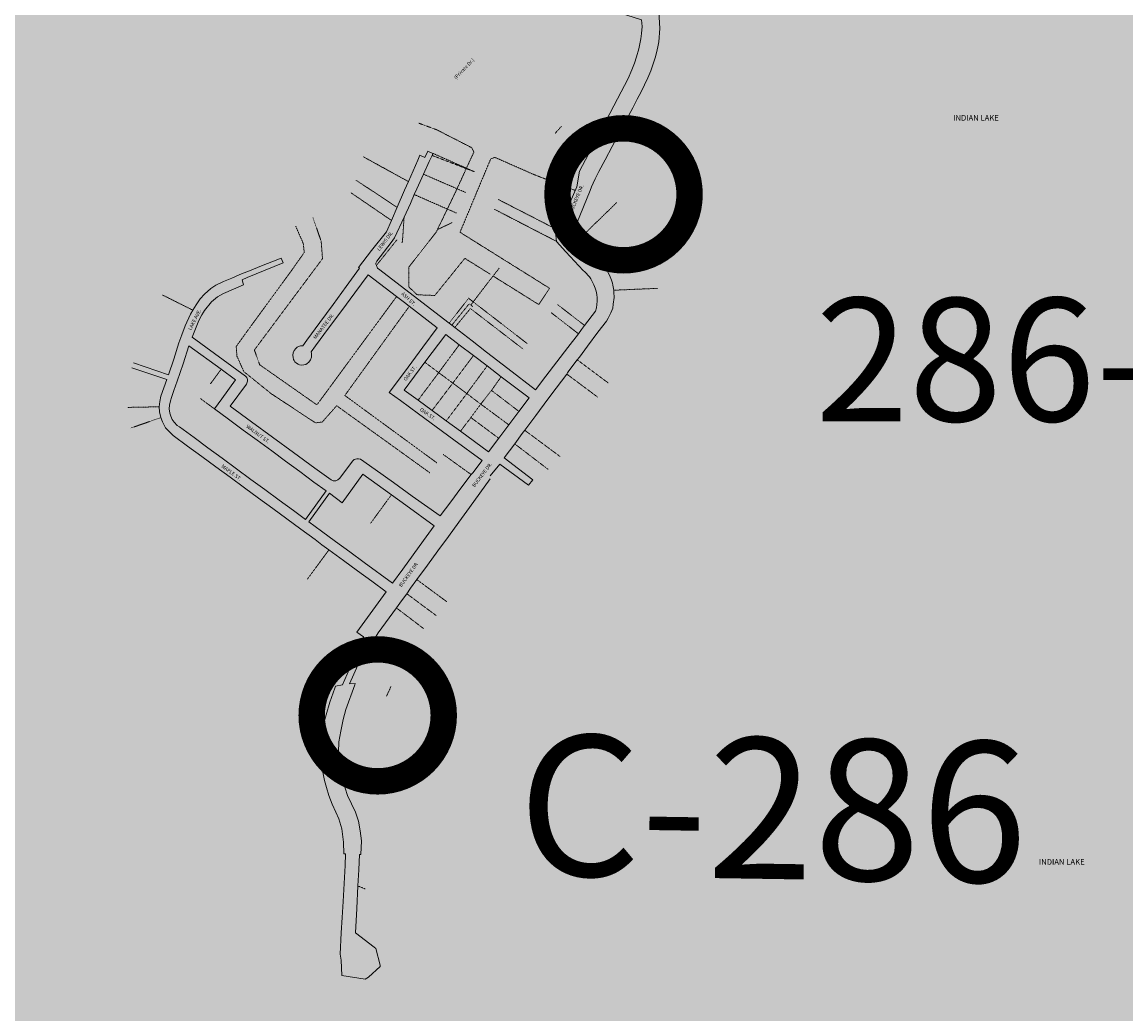
# Model space of a CAD drawing. Extents: x 1538767 to 1691130, y 205651 to 325923.
# Drawn here: x 1584548 to 1587682, y 300935 to 303753 of the extents above; entities that cross this region are included whole.
import ezdxf

# ---------------------------------------------------------------- set-up
doc = ezdxf.new("R2010")
doc.units = 0
doc.header["$MEASUREMENT"] = 0
doc.linetypes.add('DASHED', pattern=[0.25, 0.125, -0.125])
for name, color, linetype in [('BRIDGENUMBRS', 161, 'Continuous'), ('BRIDGES', 161, 'Continuous'), ('CNTYRDTEXT', 5, 'Continuous')]:
    doc.layers.add(name, color=color, linetype=linetype)
for name, color, linetype, lineweight in [('LAKE FILL', 151, 'Continuous', 0), ('STRTROW', 5, 'Continuous', 20), ('T_STREET', 200, 'Continuous', 0), ('T_WATER', 5, 'Continuous', 0), ('TRACT', 234, 'DASHED', 0)]:
    doc.layers.add(name, color=color, linetype=linetype, lineweight=lineweight)
doc.styles.add('T3', font='TC-ROMNS.SHX', dxfattribs={"height": 16})
doc.styles.add('T5', font='TC-ROMNS.SHX', dxfattribs={"height": 10})

msp = doc.modelspace()

# ---------------------------------------------------------------- hatches: boundary and pattern name
at = {"layer": 'LAKE FILL'}
msp.add_hatch(color=256, dxfattribs=at).paths.add_polyline_path([(1576926.2, 300508.2), (1573963.1, 301277.9), (1573805.4, 301319.1), (1573720.7, 301298.1), (1573575.7, 301196.2), (1573481.1, 301185), (1573518.3, 301275.8), (1573534.3, 301951.1), (1573549, 302777.7), (1573575.2, 303925.1), (1573650.8, 304368.2), (1573788.6, 304739.6), (1573807.2, 304803.8), (1573864.2, 304762.3), (1574008.6, 304765.5), (1574127.9, 304828), (1574217.3, 305008.2), (1574253.9, 305369.3), (1574234.9, 305468.3), (1574306, 305609.5), (1574408.2, 305891.6), (1574589.6, 306338.2), (1574623.6, 306473), (1574542.7, 306753.3), (1574535.7, 307079), (1574569.3, 307329), (1574505.1, 307454.2), (1574449.9, 307511.1), (1574446.5, 307827.7), (1574511, 308007.1), (1574769.8, 308071.4), (1575051.5, 308199.6), (1575381.6, 308363.1), (1575717.7, 308505), (1575738.7, 308592.4), (1575357.7, 308790.2), (1575327.3, 308896.9), (1575385.1, 309028.3), (1575384, 309226.6), (1575542.2, 309388.6), (1575665.8, 309641.3), (1575795, 309733.6), (1575927.4, 309908), (1576168.6, 310000.7), (1576379.6, 310081.8), (1576513.1, 310049.8), (1576643.6, 309949.7), (1576962.6, 310031.3), (1577252.5, 310039.1), (1577525.6, 309987.1), (1577723.1, 309825.9), (1577915.2, 309698.9), (1577995.4, 309573.5), (1578184, 309486.7), (1578447.6, 309611.1), (1578547.4, 309737.9), (1578565.1, 310000.1), (1578794.3, 309944.8), (1578984.6, 310019), (1579136.8, 310156.2), (1579337.9, 310040.6), (1579580.6, 310007.1), (1579843.4, 309976.8), (1579959.1, 310047), (1579970.6, 309886.9), (1580274.5, 309516.2), (1580352.3, 309972.1), (1580329.8, 310060.5), (1580605.7, 310019.7), (1580865.9, 309928.4), (1581140.3, 309848.5), (1581269.4, 310022.1), (1581514.6, 309984.4), (1581686.5, 310002.8), (1581753.6, 310149.4), (1582040, 310055.9), (1582376.9, 310070.9), (1582660.1, 310354.2), (1582756.5, 310305.6), (1582936.1, 310474), (1582957, 310560.6), (1583101.1, 310627.7), (1583177, 310735.3), (1583505.4, 310970.3), (1583687.5, 311156.8), (1583770.5, 311176.9), (1583952.7, 311343), (1584416.3, 311854.6), (1584656.2, 312070.1), (1584731.3, 312203.7), (1584815.9, 312296.6), (1584963.7, 312206.6), (1585123.1, 312478.9), (1585079.3, 312667.8), (1585231.1, 312918.3), (1585476.1, 313387.1), (1585207.5, 313530.7), (1585007.9, 313467.9), (1584892.5, 313528), (1585060.1, 313542.3), (1585265.1, 313602.1), (1585477.5, 313596.6), (1585663.5, 313496.5), (1585673.9, 313300.2), (1585617.4, 313105.1), (1585589.7, 312874.7), (1585679.5, 312717.9), (1585832.8, 312658.8), (1586048.4, 312632), (1586212.3, 312746.5), (1586241.6, 312831.2), (1586297.8, 312733.7), (1586427.3, 312629.3), (1586593.7, 312646.6), (1586825.1, 312794.3), (1587108.8, 312930.7), (1587181.8, 312849.1), (1587003.9, 312680.5), (1586875.5, 312693.4), (1586678, 312384.1), (1586764.2, 312198.6), (1586933.9, 312119.2), (1587058.4, 312129.5), (1587306.7, 312259.9), (1587429.4, 312342.1), (1587633.3, 312360.6), (1587810.9, 312625.6), (1587999.6, 312827.7), (1588261, 312992.4), (1588413.9, 313158.5), (1588393.3, 313036.4), (1588262.9, 312842), (1588195.4, 312772.7), (1588132.2, 312770.3), (1588005.3, 312697.1), (1587908.4, 312538), (1587834, 312191.5), (1587657.3, 311725.2), (1587638.7, 311609.3), (1587543.5, 311435.2), (1587553.5, 311232), (1587457.4, 310992.3), (1587544.1, 310784.6), (1587480.1, 310685.8), (1587929, 310958.3), (1588229.8, 311261.9), (1588415.4, 311496), (1588738.9, 311736.9), (1588906.5, 311980.2), (1589214.9, 312142.5), (1589229.8, 312458.8), (1589564.2, 312681.6), (1589678.2, 312834.6), (1589535.4, 313082.5), (1589520.5, 313144.9), (1589586.6, 313149.8), (1589704.8, 313264), (1589868.5, 313353.3), (1589923, 313494.6), (1590063.8, 313532.3), (1590159.2, 313720.9), (1590215.5, 313734), (1590230.4, 313671.6), (1590219.4, 313609.7), (1590422.6, 313546.1), (1590546.5, 313526), (1590674, 313605.9), (1590934.4, 313841.9), (1591167.9, 314030.2), (1591472.1, 314237.3), (1591629.8, 314334.8), (1591893.8, 314428.4), (1592089.8, 314467), (1592147.8, 313929.2), (1592186.1, 313590), (1592303.1, 313517.9), (1592373.5, 313536.7), (1592490.4, 313456.6), (1592930.8, 313443), (1593109, 313554.1), (1593631.5, 313773.6), (1594057.6, 313976.6), (1594570.3, 314210.2), (1594669, 314479), (1594842.5, 314674.3), (1595057.7, 314844.9), (1595189.4, 314930.8), (1595315.1, 314900.6), (1595322.2, 314608), (1595401.5, 314322.2), (1595410.4, 313899.3), (1595405.5, 313610.9), (1595470.9, 313567.7), (1595652.5, 313528.6), (1595938.3, 313609.8), (1596130.4, 313716.7), (1596281.3, 313770.3), (1596383.3, 313671.9), (1596286.3, 313575.8), (1596003.7, 313328.2), (1595905.5, 313205.7), (1595725.6, 313110.6), (1595605.6, 313006.5), (1595308, 312697.1), (1595082.5, 312394.4), (1594695, 311746), (1594625, 311502.8), (1594849.3, 311432.7), (1594646.5, 311091.2), (1594727.2, 310922.4), (1594738.9, 310698.6), (1594776.8, 310528), (1594659.9, 310484.2), (1594505.5, 310145.2), (1594353.3, 310010.3), (1593909.8, 309711.7), (1593900.1, 309539.7), (1593950, 309452.1), (1593883.4, 309464.4), (1593535.8, 309319.9), (1593429.9, 309090.4), (1593371.1, 309095.1), (1593178, 309011.8), (1593007.6, 308839.1), (1592884.7, 308615.8), (1592703.4, 308539.9), (1592278.3, 308740.5), (1591989.8, 308600.2), (1591742.2, 308401.7), (1591658, 308167.4), (1591649.2, 308013.5), (1591449.8, 307904.7), (1591261.8, 307760.5), (1591222.3, 307623.4), (1591228.8, 307402.5), (1591121.9, 307006.9), (1591365.6, 306835.3), (1591631.6, 306998), (1591849.3, 306896.8), (1591637.8, 306564.9), (1591688.3, 306243.6), (1591875.6, 306193.5), (1591981.6, 306222), (1592124.9, 306383.2), (1592237.3, 306398.5), (1592499.4, 306479.8), (1592604.8, 306530.3), (1592694, 306619.5), (1592830.9, 306904.6), (1592835.3, 307179.7), (1592777, 307318), (1592740, 307504.2), (1592601.7, 307708.4), (1592367.5, 307824.4), (1592275.4, 307909.2), (1592164.6, 308145.4), (1592399.1, 308124), (1592532.2, 307930.7), (1592691.4, 307753.1), (1592900, 307655.1), (1593076.7, 307652.1), (1593361.1, 308157.7), (1593558, 308230.8), (1593694.5, 308317.4), (1593865.4, 308402.1), (1594071, 308595.4), (1594279.1, 308583.8), (1594409, 308672.4), (1594472.3, 308573.8), (1594718.7, 308438.9), (1594842, 308428.2), (1595130.8, 308678.7), (1595146, 309103.2), (1595074, 309386.3), (1595220.2, 309506.5), (1595360, 309654.2), (1595436.7, 309427.7), (1595532.3, 309298.9), (1595421.2, 309120.7), (1595438, 308851), (1595500.7, 308691.4), (1595440.7, 308499.2), (1595284.7, 308343.2), (1595057.7, 308210.2), (1594906.8, 308189), (1594743.1, 308048.3), (1594594.8, 308072.8), (1594451.5, 307918.1), (1594250.4, 307984.7), (1594203.2, 307734.8), (1594133.9, 307674.5), (1593946.1, 307577.4), (1593884, 307464.3), (1593795.4, 307412.2), (1593631, 307278.8), (1593458, 307055.8), (1593396, 306893.6), (1593217.5, 306747.9), (1593080.7, 306472.1), (1593010, 306277.3), (1592790.9, 306115.5), (1592542.1, 305917.8), (1592383.8, 305657.2), (1592278.4, 305617.9), (1591940.1, 305739.5), (1591695.3, 305592.6), (1591778.4, 305312.5), (1591922.5, 304925), (1591890.2, 304845.4), (1591777.2, 304246.1), (1591838.4, 303934.3), (1592082.6, 303735.8), (1592014.6, 303599.8), (1592053.7, 303286), (1592014.4, 303008.5), (1592033.3, 302826.8), (1591909.3, 302704.7), (1591541.9, 302323.8), (1591333.4, 302214.3), (1591079.9, 302173.8), (1590854, 302017.6), (1590719.8, 301814.2), (1590654.9, 301558.2), (1590670, 301375), (1590764.8, 301104.4), (1590910.9, 301006), (1590959.3, 300770.6), (1590699.9, 300473.3), (1590677.3, 300070.4), (1590351.1, 299596.2), (1590227.9, 299393.8), (1590219.3, 299099.3), (1590372.3, 299021.4), (1590352.3, 298916.5), (1589966.3, 298896.2), (1589793.7, 298754), (1588343.2, 298513.8), (1588271.8, 298367.3), (1588300.6, 298257.8), (1588223.9, 298021.2), (1588252.8, 297732.8), (1588174.8, 297546.9), (1588070, 297441), (1587930.6, 297217.5), (1587812.2, 296924.2), (1587624.7, 296714.9), (1587105.5, 296469.2), (1586915.5, 296339.6), (1586594.2, 295966.2), (1586509.1, 295402.6), (1586324.5, 295287.5), (1586152.4, 295085.7), (1585007.3, 294606.6), (1583263.5, 295076), (1583374.9, 295198.9), (1583420.7, 295371.7), (1583253.9, 295827.9), (1583063.7, 295906.3), (1582927.9, 295767.9), (1582833.8, 295503.7), (1582851.4, 295279.7), (1582828.7, 295184.6), (1582761.2, 295209.1), (1582666, 295058.5), (1582341.9, 295274.5), (1582339.4, 295362.6), (1582451.9, 295388.7), (1582375.3, 295468.1), (1582290.9, 295447.6), (1582261.7, 295488.1), (1582270.5, 295532), (1582225, 295562.9), (1582063.2, 295685.9), (1581914.4, 295862.7), (1581917.7, 296048.9), (1582027.3, 296251.1), (1582109.3, 296253.7), (1582457.4, 296149.3), (1582575.9, 296285.4), (1582649.3, 296590.4), (1582774.4, 296766.3), (1582700, 296853.8), (1582722.8, 296897.4), (1582801.6, 296833.9), (1582883.4, 296824.5), (1583062, 296967.4), (1583002, 297082.6), (1582871.8, 297066.9), (1582738.3, 296985.2), (1582725, 297023.5), (1582784.4, 297104.5), (1582914.9, 297130.2), (1582954.3, 297209.6), (1582910.6, 297226.4), (1582819.5, 297166), (1582806, 297304.3), (1582732.8, 297235.6), (1582675.6, 297170.5), (1582648.2, 297201), (1582691.8, 297292.4), (1582622.7, 297345.6), (1582567.3, 297266.6), (1582558.4, 297100.5), (1582037.9, 297073.8), (1581904.2, 296974.1), (1581732.3, 296981.1), (1581322.4, 297210.7), (1581301.5, 297385.2), (1581651.8, 297517.1), (1581798.4, 297653.2), (1581359.5, 297830.8), (1580813.2, 297862.6), (1580746.6, 297766.4), (1580108, 298493), (1580205.3, 298587), (1579856.8, 298949.7), (1579808.3, 299159.8), (1579916.1, 299305.4), (1580113.7, 299365.2), (1580145.4, 299611.6), (1580039.7, 299792.9), (1579868.4, 299886.7), (1579658.5, 299780.3)])

# ---------------------------------------------------------------- linework, layer by layer
at = {"layer": 'BRIDGES', "ltscale": 2000, "const_width": 75}
for points in [[(1586068.5, 303263.3, 1), (1586443.5, 303263.3, 1)], [(1585370.6, 301783.1, 1), (1585745.6, 301783.1, 1)]]:
    msp.add_lwpolyline(points, format="xyb", close=True, dxfattribs=at)
at = {"layer": 'STRTROW'}
for p, q in [((1586123, 303284.8), (1586130.7, 303329)), ((1586206.5, 303051.4), (1586206.5, 303051.4))]:
    msp.add_line(p, q, dxfattribs=at)
for points in [[(1586356, 303782.3), (1586359, 303734.2), (1586356.5, 303696.3), (1586353.5, 303682.2), (1586349.9, 303665.5), (1586345.9, 303650.8), (1586341.3, 303637.2), (1586333.7, 303614.4), (1586325.1, 303594.2), (1586306.4, 303554.7), (1586294.7, 303534), (1586282.6, 303509.2), (1586265.4, 303477.9), (1586242.1, 303432.9), (1586223.3, 303399), (1586204.1, 303361.6), (1586185.9, 303328.2), (1586175.8, 303307.1)], [(1586223.6, 303785.5), (1586307.3, 303759.4), (1586308.8, 303740.3), (1586307.1, 303719.7)], [(1586292.9, 303654), (1586299.7, 303676.5), (1586305.4, 303705.3), (1586307.1, 303719.7)], [(1586269.4, 303592.1), (1586279.5, 303616.6), (1586287.2, 303635.8), (1586292.9, 303654)], [(1586239.2, 303534.9), (1586269.4, 303592.1)], [(1586206.4, 303472.7), (1586239.2, 303534.9)], [(1586172.2, 303407.8), (1586206.4, 303472.7)], [(1585677.8, 303374.5), (1585691.6, 303367.8), (1585700, 303386.3)], [(1585700, 303386.3), (1585714.9, 303379.6), (1585712.3, 303373.8), (1585704.3, 303356.1)], [(1586130.7, 303329), (1586172.2, 303407.8)], [(1585634.5, 303275.3), (1585645.1, 303299.5), (1585671.8, 303360.1)], [(1585704.3, 303356.1), (1585688.1, 303320.3), (1585669.4, 303278.8)], [(1585671.8, 303360.1), (1585677.8, 303374.5)], [(1586175.8, 303307.1), (1586170.1, 303295), (1586165.4, 303284.8), (1586161.4, 303274)], [(1585597, 303189.2), (1585613.1, 303226.3), (1585634.5, 303275.3)], [(1585669.4, 303278.8), (1585662, 303262.5), (1585650.8, 303237.6)], [(1586123, 303284.8), (1586064, 303147.4)], [(1586167.3, 303102.2), (1586133, 303139.3), (1586125.8, 303152.1), (1586122.6, 303166.2), (1586123.5, 303181.6), (1586161.4, 303274)], [(1585650.8, 303237.6), (1585633, 303198.2)], [(1585633, 303198.2), (1585605.9, 303139.9)], [(1585582.8, 303156.8), (1585597, 303189.2)], [(1585540.9, 303103.6), (1585582.8, 303156.8)], [(1585605.9, 303139.9), (1585596.1, 303126.8)], [(1586064, 303147.4), (1586065.9, 303129.6)], [(1585503.8, 303055.1), (1585540.9, 303103.6)], [(1585596.1, 303126.8), (1585555.3, 303073.3), (1585553.2, 303067.6), (1585553.2, 303064.9), (1585554.3, 303061.1), (1585557.5, 303053.7), (1585564.2, 303048.5)], [(1586065.9, 303129.6), (1586092.2, 303099.5)], [(1586198.9, 303063.1), (1586185.2, 303082.6), (1586167.3, 303102.2)], [(1585223.4, 303057.9), (1585284.3, 303082.2)], [(1585284.3, 303082.2), (1585289.5, 303068.8)], [(1586092.2, 303099.5), (1586141.2, 303047.3)], [(1585167, 303035.3), (1585199, 303047.8), (1585223.4, 303057.9)], [(1585289.5, 303068.8), (1585187.8, 303026.7)], [(1585468.6, 303001.2), (1585506.5, 303053.1), (1585503.8, 303055.1)], [(1585564.2, 303048.5), (1585658.7, 302975.6)], [(1586198.9, 303063.1), (1586206.5, 303051.4)], [(1586218.4, 303028.9), (1586209.6, 303047), (1586206.5, 303051.4)], [(1585083.9, 302995.3), (1585098.5, 303005.4), (1585120.3, 303015.9)], [(1585187.8, 303026.7), (1585172.8, 303020.3), (1585177.4, 303006.5), (1585119.9, 302981.2)], [(1585120.3, 303015.9), (1585143.7, 303025.1), (1585167, 303035.3)], [(1585611.6, 302972.8), (1585531.1, 303034.6), (1585493.3, 302983.6)], [(1586224.7, 303010.4), (1586221.9, 303019.8), (1586218.4, 303028.9)], [(1586228.6, 302985.3), (1586228.6, 302990.8), (1586225.9, 303004.9), (1586224.7, 303010.4)], [(1585054, 302966.1), (1585066.7, 302980), (1585083.9, 302995.3)], [(1585119.9, 302981.2), (1585102.9, 302971.7), (1585086.2, 302957.4), (1585066.1, 302933.4)], [(1585431.7, 302950.7), (1585468.6, 303001.2)], [(1585493.3, 302983.6), (1585456, 302933.3)], [(1586226.8, 302951.3), (1586229.6, 302969.7), (1586228.6, 302985.3)], [(1585026.8, 302923.1), (1585032.8, 302934.5), (1585042.3, 302949.5), (1585054, 302966.1)], [(1585394.2, 302899.4), (1585431.7, 302950.7)], [(1585634.2, 302955.5), (1585611.6, 302972.8)], [(1585647.7, 302945.1), (1585634.2, 302955.5)], [(1585686.1, 302828.7), (1585727.1, 302884.2), (1585647.7, 302945.1)], [(1585658.7, 302975.6), (1585760.6, 302897)], [(1586212.8, 302911.6), (1586220.3, 302926.5), (1586225.6, 302939.9), (1586226.8, 302951.3)], [(1585011, 302889.9), (1585026.8, 302923.1)], [(1585063.4, 302928.4), (1585058.7, 302921.3), (1585049.9, 302905.1), (1585031.2, 302857.5), (1585183.1, 302747)], [(1585066.1, 302933.4), (1585063.4, 302928.4)], [(1585456, 302933.3), (1585418.5, 302882.7)], [(1586176.5, 302931.1), (1586145.5, 302890.6), (1586136.8, 302879.2)], [(1584993.9, 302841.8), (1585002.2, 302864.3), (1585011, 302889.9)], [(1585357.1, 302848.6), (1585394.2, 302899.4)], [(1585418.5, 302882.7), (1585381.2, 302832.4)], [(1585760.6, 302897), (1585768.2, 302891.1)], [(1585768.2, 302891.1), (1585776.7, 302884.6)], [(1585776.7, 302884.6), (1585825.9, 302846.6), (1585843.9, 302832.7), (1585867.3, 302814.5), (1585927.5, 302768.3)], [(1586183.3, 302872), (1586208, 302903.1), (1586212.8, 302911.6)], [(1586136.8, 302879.2), (1586127.7, 302867.3), (1586097.7, 302828.2)], [(1586183.3, 302872), (1586153.4, 302831.9)], [(1584979.1, 302795.2), (1584993.9, 302841.8)], [(1585317.7, 302799.6), (1585317.4, 302806.6), (1585318.1, 302813.2), (1585320.7, 302819.5), (1585325.2, 302825.4), (1585329.3, 302828.6), (1585333.2, 302830.7), (1585338.5, 302832.5), (1585345.5, 302832.8), (1585357.1, 302848.6)], [(1585381.2, 302832.4), (1585369, 302815.9), (1585370.3, 302810.6), (1585370.2, 302800.3), (1585367.6, 302793.3), (1585362.5, 302786.3), (1585357.7, 302782.5), (1585353.6, 302780.2), (1585348.1, 302778.5)], [(1585644.3, 302772.3), (1585686.1, 302828.7)], [(1586097.7, 302828.2), (1586066.6, 302787.4)], [(1586153.4, 302831.9), (1586130.6, 302801.1)], [(1584865.1, 302784.6), (1584964.1, 302750.6), (1584979.1, 302795.2)], [(1585327.6, 302783.6), (1585323.2, 302787.7), (1585320.7, 302790.8), (1585319, 302793.9), (1585317.7, 302799.6)], [(1586101.1, 302761.5), (1586124.6, 302793.2), (1586130.6, 302801.1)], [(1585348.1, 302778.5), (1585340.9, 302777.9), (1585336.2, 302779.2), (1585331.9, 302780.8), (1585327.6, 302783.6)], [(1585603.2, 302716), (1585644.3, 302772.3)], [(1586005.8, 302707.9), (1585927.5, 302768.3)], [(1586066.6, 302787.4), (1586035.7, 302747)], [(1586101.1, 302761.5), (1586097.1, 302756.2)], [(1585183.1, 302747), (1585186.8, 302742.7), (1585188.3, 302737.5), (1585188.8, 302732.3), (1585185.1, 302724.4), (1585139.4, 302661.4), (1585200.1, 302617.1)], [(1586035.7, 302747), (1586005.8, 302707.9)], [(1586097.1, 302756.2), (1586094.6, 302752.8), (1586064.4, 302712.3)], [(1585590.9, 302700.2), (1585603.2, 302716)], [(1585622.5, 302677.1), (1585590.9, 302700.2)], [(1586041.2, 302681.2), (1586064.4, 302712.3)], [(1585673.8, 302639.6), (1585622.5, 302677.1)], [(1586041.2, 302681.2), (1586006.8, 302635)], [(1584955.9, 302600.2), (1584951, 302609), (1584946.9, 302617), (1584942.2, 302628.9), (1584938.3, 302645.5)], [(1585723.6, 302603.2), (1585673.8, 302639.6)], [(1585968.6, 302583.7), (1585975.5, 302593), (1586006.8, 302635)], [(1585200.1, 302617.1), (1585259.4, 302573.7)], [(1585774.2, 302566.2), (1585723.6, 302603.2)], [(1585259.4, 302573.7), (1585319.3, 302529.9)], [(1585998.6, 302452.6), (1585917.1, 302514.5), (1585946.9, 302554.5), (1585968.6, 302583.7)], [(1585827.7, 302472), (1585854.5, 302507.5), (1585774.2, 302566.2)], [(1585319.3, 302529.9), (1585379.8, 302485.7)], [(1585486.5, 302505.4), (1585491, 302509.7), (1585498.9, 302512), (1585503.8, 302512.3), (1585509.4, 302511), (1585550.9, 302481.4)], [(1585379.8, 302485.7), (1585425.6, 302452.2), (1585431.5, 302449.6), (1585439.4, 302449.3), (1585445.3, 302452), (1585450.2, 302456.6), (1585486.5, 302505.4)], [(1585550.9, 302481.4), (1585602.7, 302444.4)], [(1585877.8, 302463.2), (1585904.4, 302496.7), (1585985.7, 302437.3)], [(1585602.7, 302444.4), (1585656.2, 302406.2)], [(1585794.5, 302428.2), (1585823.8, 302466.9), (1585827.7, 302472)], [(1585985.7, 302437.3), (1585998.6, 302452.6)], [(1585765.6, 302390), (1585794.5, 302428.2)], [(1585656.2, 302406.2), (1585735.2, 302349.8), (1585765.6, 302390)], [(1585651.6, 302144.1), (1585669.4, 302168.6), (1585699.6, 302210.1)], [(1585625.7, 302108.6), (1585640.5, 302128.8), (1585651.6, 302144.1)], [(1585611, 302088.4), (1585616.3, 302095.6), (1585625.7, 302108.6)]]:
    msp.add_lwpolyline(points, dxfattribs=at)
for points in [[(1586171.9, 303006, 0.117308), (1586141.2, 303047.3)], [(1586176.5, 302931.1, 0.173814), (1586171.9, 303006)]]:
    msp.add_lwpolyline(points, format="xyb", dxfattribs=at)
msp.add_lwpolyline([(1585930.3, 302608.4), (1585958.8, 302646.7), (1585987.6, 302685.2), (1585908.7, 302745.2), (1585868.7, 302775.6), (1585829.8, 302805.2), (1585789.5, 302835.8), (1585751.1, 302865), (1585692.1, 302786), (1585633.2, 302707.2), (1585672.7, 302678.3), (1585712.4, 302649.2), (1585752.7, 302619.7), (1585793.1, 302590.1), (1585873, 302531.6), (1585901.7, 302570.2)], close=True, dxfattribs=at)
at = {"layer": 'STRTROW', "flags": 128}
for points in [[(1585006.2, 302782), (1585022.3, 302832.9)], [(1585022.3, 302832.9), (1585113.5, 302766.2), (1585154.1, 302735.8)], [(1584959, 302736.9), (1584860.1, 302770.4)], [(1584988.4, 302732.2), (1585006.2, 302782)], [(1584942.8, 302689.7), (1584959, 302736.9)], [(1584995.3, 302602.7), (1584989.2, 302606.8), (1584980.4, 302615.6), (1584974.7, 302623.4), (1584970.6, 302632.8), (1584967.6, 302642), (1584966.4, 302653.9), (1584966.8, 302664.7), (1584969.8, 302676.3), (1584973, 302686.4), (1584979.6, 302705.5), (1584988.4, 302732.2)], [(1585154.1, 302735.8), (1585115.7, 302681.9)], [(1584938.3, 302645.5), (1584937.9, 302659.7), (1584938.5, 302667.6), (1584939.4, 302674.8), (1584942.8, 302689.7)], [(1585115.7, 302681.9), (1585094.8, 302653.7)], [(1585094.8, 302653.7), (1585134.6, 302624.1)], [(1584977.2, 302578.1), (1584955.9, 302600.2)], [(1585036.7, 302572.3), (1584995.3, 302602.7)], [(1585134.6, 302624.1), (1585176.4, 302593.5)], [(1584977.2, 302578.1), (1585018.1, 302548.1)], [(1585075.9, 302543.4), (1585036.7, 302572.3)], [(1585176.4, 302593.5), (1585216.3, 302564.8)], [(1585018.1, 302548.1), (1585058.6, 302518.4)], [(1585116.7, 302513.4), (1585075.9, 302543.4)], [(1585216.3, 302564.8), (1585257.1, 302534.2)], [(1585058.6, 302518.4), (1585098.5, 302489.1)], [(1585157, 302483.7), (1585116.7, 302513.4)], [(1585257.1, 302534.2), (1585296.5, 302505.6)], [(1585098.5, 302489.1), (1585139, 302459.4)], [(1585198.2, 302453.4), (1585157, 302483.7)], [(1585296.5, 302505.6), (1585337.4, 302476)], [(1585337.4, 302476), (1585377.2, 302445.8)], [(1585139, 302459.4), (1585180.1, 302429.2)], [(1585237.6, 302424.4), (1585198.2, 302453.4)], [(1585377.2, 302445.8), (1585412.2, 302420.6)], [(1585457.3, 302387.3), (1585516.1, 302468.3)], [(1585516.1, 302468.3), (1585556.5, 302438.9)], [(1585848.2, 302414.3), (1585877.7, 302454.9)], [(1585180.1, 302429.2), (1585219.8, 302400.1)], [(1585278.2, 302394.5), (1585237.6, 302424.4)], [(1585412.2, 302420.6), (1585352.9, 302339.5)], [(1585362.6, 302332.4), (1585420.9, 302414.1)], [(1585420.9, 302414.1), (1585457.3, 302387.3)], [(1585556.5, 302438.9), (1585596.8, 302409.6), (1585637.6, 302379.8)], [(1585818.7, 302373.7), (1585848.2, 302414.3)], [(1585219.8, 302400.1), (1585260.4, 302370.3)], [(1585318.8, 302364.6), (1585278.2, 302394.5)], [(1585260.4, 302370.3), (1585300.1, 302341.2)], [(1585352.9, 302339.5), (1585318.8, 302364.6)], [(1585637.6, 302379.8), (1585718.3, 302321.1)], [(1585788.5, 302332.3), (1585818.7, 302373.7)], [(1585300.1, 302341.2), (1585339.9, 302311.9)], [(1585362.6, 302332.4), (1585398.3, 302306.2)], [(1585718.3, 302321.1), (1585688.5, 302280.2)], [(1585758.7, 302291.4), (1585788.5, 302332.3)], [(1585339.9, 302311.9), (1585380.3, 302282.3)], [(1585398.3, 302306.2), (1585438.5, 302276.7)], [(1585729.1, 302250.7), (1585758.7, 302291.4)], [(1585380.3, 302282.3), (1585399.8, 302268)], [(1585399.8, 302268), (1585419.7, 302253.4), (1585460.6, 302223.4)], [(1585438.5, 302276.7), (1585478.7, 302247.2)], [(1585688.5, 302280.2), (1585658.9, 302239.5)], [(1585478.7, 302247.2), (1585519.4, 302217.3)], [(1585658.9, 302239.5), (1585629.1, 302198.6)], [(1585699.6, 302210.1), (1585729.1, 302250.7)], [(1585460.6, 302223.4), (1585500.7, 302193.9)], [(1585500.7, 302193.9), (1585541.1, 302164.3)], [(1585519.4, 302217.3), (1585599.8, 302158.3)], [(1585629.1, 302198.6), (1585599.8, 302158.3)], [(1585541.1, 302164.3), (1585582.2, 302134.2)], [(1585582.2, 302134.2), (1585498.9, 302019.7)], [(1585559.4, 302017.4), (1585611, 302088.4)], [(1585498.9, 302019.7), (1585517.5, 302006.4), (1585458, 301870.1), (1585437.9, 301866.3), (1585436.2, 301860.6)], [(1585559.4, 302017.4), (1585548.5, 302000.2), (1585534.4, 301999.1), (1585478.4, 301872.7), (1585494.2, 301873.8), (1585492.9, 301870.2)], [(1585403.9, 301757.7), (1585411.3, 301784.9), (1585422, 301820.8), (1585436.2, 301860.6)], [(1585467.6, 301799.6), (1585492.9, 301870.2)], [(1585459.7, 301771.7), (1585467.6, 301799.6)], [(1585397.2, 301721.6), (1585403.9, 301757.7)], [(1585453, 301738.1), (1585459.7, 301771.7)], [(1585448, 301708.1), (1585453, 301738.1)], [(1585395.4, 301696.7), (1585397.2, 301721.6)], [(1585396.6, 301672.8), (1585395.4, 301696.7)], [(1585446.4, 301678.6), (1585448, 301708.1)], [(1585399.7, 301636.3), (1585396.6, 301672.8)], [(1585449.3, 301643.7), (1585446.4, 301678.6)], [(1585407.3, 301597.6), (1585399.7, 301636.3)], [(1585453.5, 301620.1), (1585449.3, 301643.7)], [(1585412.3, 301578.3), (1585407.3, 301597.6)], [(1585458.9, 301597.2), (1585453.5, 301620.1)], [(1585472.6, 301555.2), (1585458.9, 301597.2)], [(1585419.7, 301555.8), (1585412.3, 301578.3)], [(1585428.7, 301530.7), (1585419.7, 301555.8)], [(1585494.6, 301507.9), (1585472.6, 301555.2)], [(1585439.3, 301507.9), (1585428.7, 301530.7)], [(1585448, 301489.2), (1585439.3, 301507.9)], [(1585503.4, 301482.1), (1585494.6, 301507.9)], [(1585456.3, 301461), (1585448, 301489.2)], [(1585508.4, 301455.1), (1585503.4, 301482.1)], [(1585461.4, 301423), (1585456.3, 301461)], [(1585511.7, 301426.4), (1585508.4, 301455.1)], [(1585462.1, 301390), (1585461.4, 301423)], [(1585510.4, 301388.2), (1585511.7, 301426.4)], [(1585466.3, 301389.6), (1585462.1, 301390)], [(1585465.4, 301356.9), (1585466.3, 301389.6)], [(1585504.5, 301344.3), (1585506.6, 301388.1)], [(1585506.6, 301388.1), (1585510.4, 301388.2)], [(1585459.6, 301254.4), (1585465.4, 301356.9)], [(1585501.9, 301298.6), (1585504.5, 301344.3)], [(1585498.7, 301234.3), (1585501.9, 301298.6)], [(1585456.7, 301209), (1585459.6, 301254.4)], [(1585494.7, 301164.9), (1585498.7, 301234.3)], [(1585454.6, 301165.3), (1585456.7, 301209)], [(1585451.9, 301104.5), (1585454.6, 301165.3)], [(1585548.4, 301124.3), (1585494.7, 301164.9)], [(1585451.9, 301104.5), (1585454.1, 301087.2)], [(1585552.7, 301120.7), (1585548.4, 301124.3)], [(1585564.6, 301073.9), (1585552.7, 301120.7)], [(1585454.1, 301087.2), (1585456.2, 301044.5)], [(1585531.8, 301039.8), (1585564.6, 301069.3)], [(1585564.6, 301069.3), (1585564.6, 301073.9)], [(1585456.2, 301044.5), (1585522.8, 301034)], [(1585522.8, 301034), (1585531.8, 301039.8)]]:
    msp.add_lwpolyline(points, dxfattribs=at)
at = {"layer": 'TRACT', "ltscale": 0.5}
for points in [[(1585675.1, 303465.2), (1585726.1, 303446.4), (1585726.6, 303446.2)], [(1585726.6, 303446.2), (1585825.1, 303395.6), (1585831.2, 303383.5), (1585810, 303337.4)], [(1586061.9, 303436.7), (1586079.6, 303456.2)], [(1585645.1, 303299.5), (1585517.3, 303369.9)], [(1585809.5, 303336.3), (1585712.3, 303373.8)], [(1585810, 303337.4), (1585714.9, 303379.6)], [(1585836.9, 303263.6), (1585878.5, 303363.1), (1585890, 303368.6), (1585941.7, 303345.8)], [(1585809.5, 303336.3), (1585799.5, 303314.5)], [(1585810, 303337.4), (1585809.5, 303336.3)], [(1585832.2, 303327.6), (1585809.5, 303336.3)], [(1585832.2, 303327.6), (1585810, 303337.4)], [(1585941.7, 303345.8), (1586002.4, 303319)], [(1585613.1, 303226.3), (1585497.1, 303303)], [(1585783.3, 303279.1), (1585688.1, 303320.3)], [(1585799.5, 303314.5), (1585783.3, 303279.1)], [(1586002.4, 303319), (1586002.5, 303319), (1586063.6, 303295.5)], [(1586063.6, 303295.5), (1586118.6, 303274.4)], [(1585597, 303189.2), (1585482.2, 303267.6)], [(1585755.7, 303221.4), (1585662, 303262.5)], [(1585777.4, 303266.3), (1585763, 303236.6)], [(1585783.3, 303279.1), (1585777.4, 303266.3)], [(1585806.9, 303268.9), (1585783.3, 303279.1)], [(1585845.1, 303122), (1585791.8, 303155.4), (1585836.9, 303263.6)], [(1585763, 303236.6), (1585755.7, 303221.4)], [(1585958.9, 303218.6), (1585900.5, 303248.6)], [(1586133, 303139.3), (1586237.4, 303240.6)], [(1585397.5, 303130.1), (1585374.2, 303196.9)], [(1585633, 303198.2), (1585628.3, 303128.2), (1585625.4, 303125.2)], [(1585744, 303197.1), (1585727.5, 303163)], [(1585755.7, 303221.4), (1585744, 303197.1)], [(1585781.5, 303210.2), (1585755.7, 303221.4)], [(1585888.7, 303221.1), (1585933.1, 303198.1)], [(1585933.1, 303198.1), (1585978.4, 303174.7)], [(1586016.8, 303188.8), (1585958.9, 303218.6)], [(1585325.2, 303172.7), (1585346.5, 303124.1), (1585349.7, 303098.2), (1585315.8, 303050.1)], [(1585769.8, 303183.2), (1585727.5, 303163)], [(1585978.4, 303174.7), (1586040.5, 303142.7)], [(1586070, 303161.4), (1586016.8, 303188.8)], [(1585612.5, 303134), (1585603.8, 303123.1)], [(1585724.6, 303156.4), (1585672.3, 303089.6)], [(1585727.5, 303163), (1585724.6, 303156.4)], [(1586040.5, 303142.7), (1586065.9, 303129.6)], [(1585386.6, 303060.7), (1585401.4, 303080.6), (1585397.5, 303130.1)], [(1585603.8, 303123.1), (1585554.3, 303061.1)], [(1585889, 303094.6), (1585845.1, 303122)], [(1585672.3, 303089.6), (1585646.4, 303056.5)], [(1585664.3, 302983.3), (1585670, 302977.9), (1585720.1, 302975.9), (1585805.4, 303081.4), (1585877.4, 303036.4)], [(1585931.7, 303067.8), (1585889, 303094.6)], [(1585315.8, 303050.1), (1585309.9, 303041.9), (1585259.1, 302972.4)], [(1585349.2, 303010.5), (1585386.6, 303060.7)], [(1585646.4, 303056.5), (1585646.9, 302999.5), (1585664.3, 302983.3)], [(1585983.6, 303035.4), (1585931.7, 303067.8)], [(1585311.2, 302959.6), (1585349.2, 303010.5)], [(1585885.6, 303031.2), (1585940.5, 302996.9)], [(1586031.7, 303005.2), (1585983.6, 303035.4)], [(1585032.8, 302934.5), (1584947.4, 302977.1)], [(1585940.5, 302996.9), (1585995.7, 302962.3)], [(1586030.1, 302972.4), (1586045.8, 302996.4), (1586031.7, 303005.2)], [(1586228.6, 302990.8), (1586352.8, 302996.2)], [(1585259.1, 302972.4), (1585214.8, 302911.8)], [(1585273.4, 302908.9), (1585311.2, 302959.6)], [(1585611.6, 302972.8), (1585574.3, 302922)], [(1585647.7, 302945.1), (1585606.8, 302888.5)], [(1585829.1, 302957.8), (1585816.2, 302967.9), (1585760.6, 302897)], [(1585768.2, 302891.1), (1585817.8, 302952.4), (1585822.2, 302948.8)], [(1585880.3, 302918.3), (1585829.1, 302957.8)], [(1585995.7, 302962.3), (1586015.4, 302950)], [(1586015.4, 302950), (1586030.1, 302972.4)], [(1586145.5, 302890.6), (1586067.4, 302951)], [(1585574.3, 302922), (1585537.2, 302871.6)], [(1585776.7, 302884.6), (1585821.2, 302938.9), (1585971.3, 302823.3)], [(1585931.9, 302878.4), (1585880.3, 302918.3)], [(1586127.7, 302867.3), (1586050.3, 302927.3)], [(1585214.8, 302911.8), (1585189.7, 302877.4), (1585172, 302852.8)], [(1585235.9, 302858.6), (1585273.4, 302908.9)], [(1585606.8, 302888.5), (1585565.5, 302831.4)], [(1585172, 302852.8), (1585169.7, 302849.6)], [(1585288.8, 302732.9), (1585222.9, 302779.1), (1585208, 302821), (1585235.9, 302858.6)], [(1585537.2, 302871.6), (1585500.2, 302821.3)], [(1585983.1, 302838.8), (1585931.9, 302878.4)], [(1585169.7, 302849.6), (1585156.4, 302831.1), (1585158.4, 302803.4), (1585178.2, 302759.4), (1585186.9, 302752.4)], [(1585500.2, 302821.3), (1585463.6, 302771.5)], [(1585565.5, 302831.4), (1585524.7, 302774.8)], [(1585789.5, 302835.8), (1585731.2, 302756.7)], [(1585771.3, 302727), (1585829.8, 302805.2)], [(1586124.6, 302793.2), (1586212.5, 302727.3)], [(1585463.6, 302771.5), (1585425.9, 302720.1)], [(1585524.7, 302774.8), (1585464.7, 302691.8), (1585522.7, 302649.3)], [(1585731.2, 302756.7), (1585672.7, 302678.3)], [(1585692.1, 302786), (1585731.2, 302756.7)], [(1585731.2, 302756.7), (1585771.3, 302727)], [(1585868.7, 302775.6), (1585810.9, 302697.3)], [(1585186.9, 302752.4), (1585256.1, 302696.6), (1585257, 302696)], [(1585425.9, 302720.1), (1585385.4, 302665.1), (1585288.8, 302732.9)], [(1585712.4, 302649.2), (1585771.3, 302727)], [(1585771.3, 302727), (1585810.9, 302697.3)], [(1585908.7, 302745.2), (1585881.1, 302706.2)], [(1586094.6, 302752.8), (1586183.4, 302686.5)], [(1585257, 302696), (1585319.1, 302655.1)], [(1585810.9, 302697.3), (1585752.7, 302619.7)], [(1585810.9, 302697.3), (1585850.6, 302667.3)], [(1585881.1, 302706.2), (1585850.6, 302667.3)], [(1585881.1, 302706.2), (1585958.8, 302646.7)], [(1585381.8, 302614), (1585400.5, 302616.3), (1585441.5, 302662.7), (1585486.5, 302630.3)], [(1585850.6, 302667.3), (1585822.5, 302629.1)], [(1585850.6, 302667.3), (1585930.3, 302608.4)], [(1585319.1, 302655.1), (1585381.5, 302614), (1585381.8, 302614)], [(1585522.7, 302649.3), (1585573.5, 302612.1)], [(1585486.5, 302630.3), (1585546.9, 302586.8)], [(1585573.5, 302612.1), (1585624.9, 302574.5)], [(1585822.5, 302629.1), (1585793.1, 302590.1)], [(1585822.5, 302629.1), (1585901.7, 302570.2)], [(1585546.9, 302586.8), (1585600.9, 302548)], [(1585624.9, 302574.5), (1585675.4, 302537.5)], [(1585975.5, 302593), (1586075.4, 302518.7)], [(1585600.9, 302548), (1585652, 302511.1)], [(1585675.4, 302537.5), (1585726.1, 302500.4)], [(1585946.9, 302554.5), (1586041.9, 302481.9)], [(1585652, 302511.1), (1585705.6, 302472.5)], [(1585756.6, 302515.3), (1585743.8, 302524.5)], [(1585823.8, 302466.9), (1585756.6, 302515.3)]]:
    msp.add_lwpolyline(points, dxfattribs=at)
at = {"layer": 'TRACT'}
for points in [[(1585885.6, 303031.2), (1585902.7, 303053.4)], [(1585822.2, 302948.8), (1585885.6, 303031.2)], [(1585822.2, 302948.8), (1585827.7, 302944.6)]]:
    msp.add_lwpolyline(points, dxfattribs=at)
at = {"layer": 'TRACT', "ltscale": 0.5, "flags": 128}
for points in [[(1585083, 302724.5), (1585113.5, 302766.2)], [(1585053.9, 302683.7), (1585094.8, 302653.7)], [(1584937.9, 302659.7), (1584847.5, 302657.9)], [(1584942.2, 302628.9), (1584857, 302599.2)], [(1585596.8, 302409.6), (1585537.7, 302328.4)], [(1585357.7, 302169.1), (1585419.7, 302253.4)], [(1585669.4, 302168.6), (1585754.1, 302106)], [(1585640.5, 302128.8), (1585724.4, 302066.3)], [(1585688.3, 302029.7), (1585611, 302088.4)], [(1585595.6, 301864.7), (1585583.4, 301838.1)], [(1585522.4, 301290.1), (1585501.9, 301298.6)]]:
    msp.add_lwpolyline(points, dxfattribs=at)

# ---------------------------------------------------------------- texts
at = {"layer": 'BRIDGENUMBRS', "ltscale": 2000}
msp.add_text('286-0.46', height=350, dxfattribs=at).set_placement((1586800.7, 302618.7))
at = {"layer": 'CNTYRDTEXT', "ltscale": 2000}
msp.add_text('C-286', height=400, rotation=359.1125, dxfattribs=at).set_placement((1585954, 301329.5))
at = {"layer": 'T_STREET', "style": 'T5'}
for s, height, rotation, p in [('(Private Dr.)', 10.001, 45.8067, (1585780.4, 303589.5)), ('BUCKEYE DR.', 10, 67.6882, (1586110.9, 303210)), ('LEWIS DR.', 10.09, 52.6692, (1585562.9, 303101.6)), ('ASH ST.', 10.06, 316.8536, (1585624, 302979.5)), ('LAKE AVE.', 10.12, 63.4355, (1585028.6, 302876)), ('MANATEE DR.', 10.06, 52.5918, (1585382, 302850.8)), ('OAK ST.', 10, 52.3689, (1585638.2, 302732)), ('OAK ST.', 10, 324.72, (1585676.6, 302649.8)), ('WALNUT ST.', 10, 323.6273, (1585183.6, 302601.8)), ('MAPLE ST.', 10, 323.6273, (1585113.1, 302488.7)), ('BUCKEYE DR.', 9.868, 52.4762, (1585832.9, 302430.4)), ('BUCKEYE DR', 10, 53.9608, (1585625.2, 302146.7))]:
    msp.add_text(s, height=height, rotation=rotation, dxfattribs=at).set_placement(p)
at = {"layer": 'T_WATER', "style": 'T3'}
for p in [(1587191.8, 303472.5), (1587435.3, 301358.7)]:
    msp.add_text('INDIAN LAKE', height=16, dxfattribs=at).set_placement(p)

doc.saveas('drawing.dxf')
